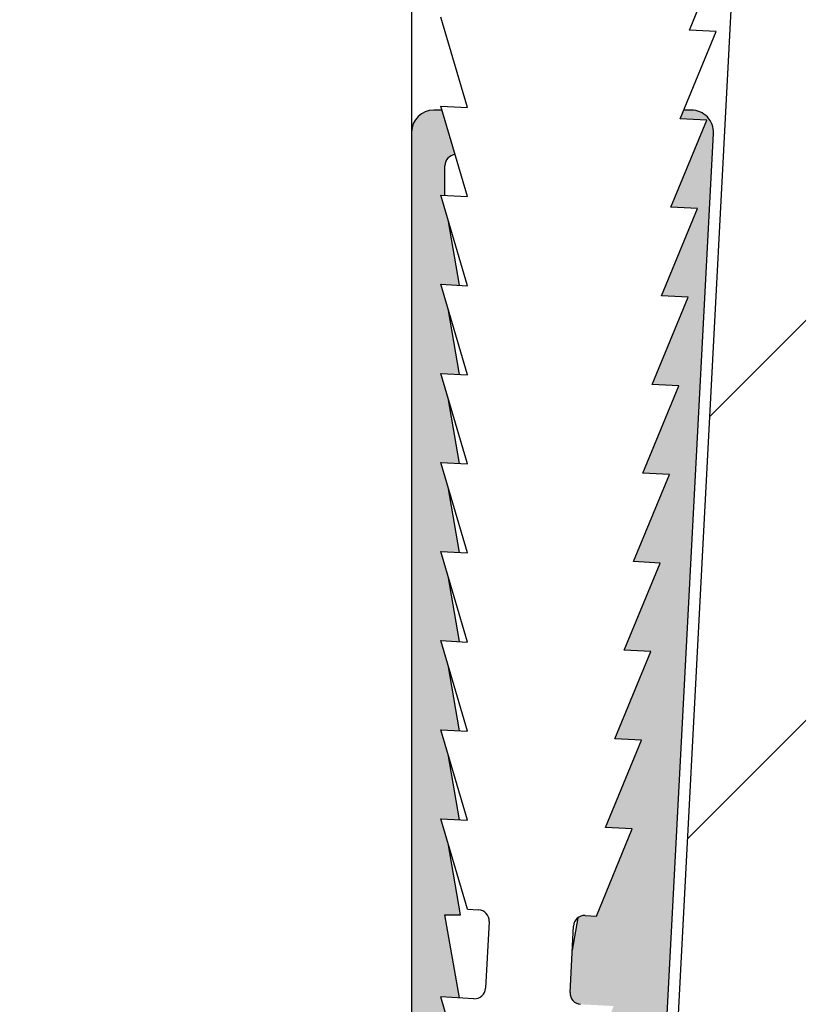
# Model space of a CAD drawing. Units: millimetres. Extents: x 0 to 420, y -1066 to 594.
# Drawn here: x 175 to 193, y 321 to 343 of the extents above; entities that cross this region are included whole.
import ezdxf

# ---------------------------------------------------------------- set-up
doc = ezdxf.new("R2010")
doc.units = ezdxf.units.MM
doc.header["$LTSCALE"] = 2
doc.layers.add('Schraffur (ISO)', color=7, linetype='Continuous', lineweight=18)
doc.layers.add('Sichtbar (ISO)', color=7, linetype='Continuous', lineweight=25)

msp = doc.modelspace()

# ---------------------------------------------------------------- hatches: boundary and pattern name
at = {"layer": 'Schraffur (ISO)'}
h = msp.add_hatch(dxfattribs=at)
h.set_pattern_fill('ANSI31', color=256, scale=25.4, angle=-90, style=0)
h.set_pattern_definition([(315, (0, 0), (2.245064030267288, 2.245064030267288), [])])
edge = h.paths.add_edge_path()
edge.add_line((170.8238109910187, 185.4949264431126), (158.7059177722053, 185.4949264431126))
edge.add_line((158.7059177722053, 185.4949264431126), (158.5059177722054, 185.2949264431126))
edge.add_line((158.5059177722054, 185.2949264431126), (158.3059177722054, 185.4949264431126))
edge.add_line((158.3059177722054, 185.4949264431126), (156.5559177722053, 185.4949264431126))
edge.add_line((156.5559177722053, 185.4949264431126), (156.2559177722054, 185.1949264431126))
edge.add_line((156.2559177722054, 185.1949264431126), (155.9559177722054, 185.4949264431126))
edge.add_line((155.9559177722054, 185.4949264431126), (144.0380245533918, 185.4949264431127))
edge.add_ellipse((144.0380245533919, 184.9949264431126), major_axis=(-0.5000000000000515, 5.097873893375766e-15), ratio=1, start_angle=270.0000000000047, end_angle=340.5287793655048)
edge.add_ellipse((142.6238109910188, 185.4949264431127), major_axis=(-0.3333333333333246, -0.9428090415820685), ratio=1, start_angle=218.9424412689819, end_angle=449.9999999999997, ccw=False)
edge.add_ellipse((142.1238109910187, 186.9091400054857), major_axis=(0.471404520791068, 0.1666666666666899), ratio=1, start_angle=270.0000000000002, end_angle=340.5287793655082)
edge.add_line((142.6238109910188, 186.9091400054857), (142.6238109910193, 269.6949264431126))
edge.add_ellipse((142.6238109910192, 271.1949264431126), major_axis=(1.500000000000004, 1.62342062259898e-13), ratio=1, start_angle=269.9999999999992, end_angle=450.0000000000006)
edge.add_line((142.623810991019, 272.6949264431126), (142.623810991019, 287.6949264431127))
edge.add_ellipse((142.623810991019, 289.1949264431127), major_axis=(1.500000000000004, -6.411837483125849e-15), ratio=1, start_angle=269.9999999999996, end_angle=450.0000000000003)
edge.add_line((142.623810991019, 290.6949264431126), (142.6238109910191, 327.6949264431126))
edge.add_ellipse((142.6238109910191, 329.1949264431127), major_axis=(1.500000000000004, -6.411837483125849e-15), ratio=1, start_angle=270.0000000000009, end_angle=450.0000000000003)
edge.add_line((142.6238109910191, 330.6949264431126), (142.6238109910192, 372.6949264431125))
edge.add_ellipse((142.6238109910192, 374.1949264431126), major_axis=(1.499999999999986, -1.529362168012708e-14), ratio=1, start_angle=269.9999999999992, end_angle=450.0000000000006)
edge.add_line((142.6238109910192, 375.6949264431126), (142.6238109910192, 393.8334267558947))
edge.add_ellipse((142.9238109910193, 393.8334267558947), major_axis=(3.941890769251175e-16, 0.3000000000000557), ratio=1, start_angle=6.000000000006423, end_angle=90.00000000000011, ccw=False)
edge.add_line((142.8924524520389, 394.1317833245052), (144.6823870152191, 394.3199130279439))
edge.add_line((144.6823870152191, 394.3199130279439), (150.7924524520388, 394.9621067831039))
edge.add_ellipse((150.8238109910191, 394.6637502144935), major_axis=(0.2983565686103874, 0.03135853898029467), ratio=1, start_angle=78.24277495380852, end_angle=90.00000000000091, ccw=False)
edge.add_ellipse((150.8238109910192, 394.6637502144935), major_axis=(0.2984867629623266, -0.03009405815559902), ratio=1, start_angle=5.757225046165104, end_angle=90.00000000000091, ccw=False)
edge.add_line((151.1238109910192, 394.6637502144935), (151.1238109910192, 394.5183262607587))
edge.add_line((151.1238109910192, 394.5183262607587), (151.1238109910192, 393.3393614778167))
edge.add_line((151.1238109910192, 393.3393614778167), (151.1238109910192, 392.4932277690774))
edge.add_ellipse((150.9238109910198, 392.4932277690774), major_axis=(-7.13170662939591e-14, -0.1999999999992808), ratio=1, start_angle=69.99999999990632, end_angle=90.00000000000011, ccw=False)
edge.add_line((151.1117495151762, 392.4248237404122), (150.8319111550355, 391.6559741648286))
edge.add_line((150.8319111550356, 391.6559741648286), (150.0731151563633, 389.5711992925042))
edge.add_ellipse((151.0128077766528, 389.2291791493562), major_axis=(-0.3420201431480064, -0.939692620289478), ratio=1, start_angle=269.9999999999977, end_angle=270.7276743116608)
edge.add_ellipse((151.0128077771492, 389.2291791491785), major_axis=(-0.3300584909085215, -0.9439604825304434), ratio=1, start_angle=269.9999999999995, end_angle=334.2723256887259)
edge.add_line((150.3057009959627, 388.522072367992), (154.0309177722058, 384.7968555917486))
edge.add_ellipse((154.7380245533919, 385.5039623729355), major_axis=(0.7071067811868295, -0.7071067811861385), ratio=1, start_angle=270.0000000000026, end_angle=314.9999999999954)
edge.add_line((154.7380245533923, 384.5039623729356), (156.3238109910191, 384.5039623729356))
edge.add_line((156.3238109910191, 384.5039623729356), (156.3238109910192, 391.3039623729355))
edge.add_line((156.3238109910192, 391.3039623729356), (155.9238111345026, 391.7039622294521))
edge.add_line((155.9238111345026, 391.7039622294521), (155.8238109910192, 391.8039623729356))
edge.add_line((155.8238109910192, 391.8039623729356), (155.1238109910192, 391.8039623729356))
edge.add_line((155.1238109910192, 391.8039623729356), (155.1238109910192, 391.7039616555623))
edge.add_line((155.1238109910192, 391.7039616555622), (155.1238109910192, 391.1039623729355))
edge.add_line((155.1238109910192, 391.1039623729356), (153.6238109910192, 391.1039623729355))
edge.add_ellipse((153.6238109910193, 391.6039623729357), major_axis=(-0.5000000000001492, 7.171125537088528e-14), ratio=1, start_angle=1.2278178473934531e-11, end_angle=90.00000000000011, ccw=False)
edge.add_line((153.1238109910192, 391.6039623729357), (153.1238109910192, 394.6039623729357))
edge.add_ellipse((153.6238109910193, 394.6039623729357), major_axis=(-3.487015499312995e-14, 0.4999999999999893), ratio=1, start_angle=0, end_angle=90.00000000000011, ccw=False)
edge.add_line((153.6238109910193, 395.1039623729356), (155.1238109910193, 395.1039623729356))
edge.add_line((155.1238109910193, 395.1039623729356), (155.1238109910193, 394.5039623729231))
edge.add_line((155.1238109910193, 394.5039623729231), (155.1238109910193, 394.4039623729356))
edge.add_line((155.1238109910193, 394.4039623729356), (155.8238109910192, 394.4039623729356))
edge.add_line((155.8238109910192, 394.4039623729356), (155.9238109910062, 394.5039623729226))
edge.add_line((155.9238109910062, 394.5039623729226), (156.3238109910192, 394.9039623729356))
edge.add_line((156.3238109910192, 394.9039623729356), (156.3238109910192, 396.6451348363157))
edge.add_ellipse((155.3238109910193, 396.6451348363158), major_axis=(1.4342251074177e-13, 0.9999999999998588), ratio=1, start_angle=270.0000000000001, end_angle=365.0000000000269)
edge.add_line((155.2366552482714, 397.6413295344074), (141.2192825277515, 396.1680442941832))
edge.add_ellipse((141.3238109910193, 395.1735223988148), major_axis=(-0.9945218953683369, -0.1045284632677755), ratio=1, start_angle=270.0000000000005, end_angle=353.9999999999935)
edge.add_line((140.3238109910192, 395.1735223988148), (140.3238109910187, 183.1949264431126))
edge.add_line((140.3238109910187, 183.1949264431126), (199.8238109910187, 183.1949264431125))
edge.add_line((199.8238109910187, 183.1949264431125), (199.8238109910187, 184.9949264431125))
edge.add_ellipse((199.3238109910187, 184.9949264431125), major_axis=(-8.224802402126133e-15, 0.5000000000000338), ratio=1, start_angle=269.9999999999991, end_angle=294.7129156492109)
edge.add_ellipse((199.3238109910187, 184.9949264431125), major_axis=(-0.2090359298222006, 0.4542069792983842), ratio=1, start_angle=269.9999999999983, end_angle=335.2870843507889)
edge.add_line((199.3238109910187, 185.4949264431125), (196.6702949895084, 185.4949264431125))
edge.add_line((196.6702949895084, 185.4949264431125), (192.8238109910187, 185.4949264431125))
edge.add_line((192.8238109910187, 185.4949264431125), (192.8238109910187, 188.3949264431125))
edge.add_ellipse((191.3238109910188, 188.3949264431126), major_axis=(7.080477291138489e-14, 1.499999999999968), ratio=1, start_angle=270.0000000000013, end_angle=360.0000000000061)
edge.add_ellipse((191.3238109910187, 189.3949264431126), major_axis=(-0.5000000000000027, -5.263372338713244e-14), ratio=1, start_angle=270.0000000000001, end_angle=359.9999999999899)
edge.add_line((190.8238109910187, 189.3949264431126), (190.8238109910187, 185.4949264431126))
edge.add_line((190.8238109910187, 185.4949264431126), (172.3238109910187, 185.4949264431126))
edge.add_line((172.3238109910187, 185.4949264431127), (172.3238109910187, 189.8359094487376))
edge.add_ellipse((172.8238109910188, 190.3949264431126), major_axis=(-0.5590169943749296, 0.5000000000000432), ratio=1, start_angle=263.62062979155985, end_angle=450.0000000000002, ccw=False)
edge.add_line((173.3828279853938, 190.8949264431126), (182.1563529849831, 190.8949264431125))
edge.add_line((182.1563529849831, 190.8949264431125), (184.3968382778145, 191.9396818931434))
edge.add_line((184.3968382778145, 191.9396818931435), (186.0982767030748, 192.7330756607215))
edge.add_ellipse((185.4643493104637, 194.0925373412765), major_axis=(1.359461680554915, 0.6339273926111293), ratio=1, start_angle=269.9999999999997, end_angle=293.2783519235286)
edge.add_ellipse((185.4643493104635, 194.0925373412765), major_axis=(0.9982686144405223, 1.119580177309078), ratio=1, start_angle=270.0000000000007, end_angle=306.721648076468)
edge.add_ellipse((186.4605440085555, 194.0053815985289), major_axis=(0.04357787137383062, 0.4980973490458497), ratio=1, start_angle=269.9999999999955, end_angle=390.0000000000035)
edge.add_line((186.2492348776852, 194.4585354920472), (181.8238109910187, 192.3949264431126))
edge.add_line((181.8238109910187, 192.3949264431126), (172.8238109910188, 192.3949264431126))
edge.add_ellipse((172.8238109910188, 190.3949264431126), major_axis=(-2.000000000000006, -8.618991479051224e-14), ratio=1, start_angle=270.0000000000001, end_angle=359.9999999999965)
edge.add_line((170.8238109910188, 190.3949264431126), (170.8238109910187, 185.4949264431125))
h = msp.add_hatch(dxfattribs=at)
h.set_pattern_fill('ANSI31', color=256, scale=50.8, style=0)
h.set_pattern_definition([(45, (0, 0), (-4.490128060534577, 4.490128060534577), [])])
edge = h.paths.add_edge_path()
edge.add_ellipse((196.3238109910127, 228.7039623729342), major_axis=(-1.356829570687033e-15, -0.999999999999992), ratio=1, start_angle=0, end_angle=90.0000000000001)
edge.add_line((197.3238109910126, 228.7039623729342), (197.3238109910127, 243.2471896441134))
edge.add_line((197.3238109910127, 243.2471896441134), (200.3238109910127, 243.2471896441134))
edge.add_line((200.3238109910126, 243.2471896441134), (200.3238109910126, 185.7039623729347))
edge.add_ellipse((199.8238109910125, 185.7039623729347), major_axis=(0.5000000000000071, 3.762477313157097e-15), ratio=1, start_angle=269.9999999999996, end_angle=359.9999999999996, ccw=False)
edge.add_line((199.8238109910125, 185.2039623729347), (199.7780179703171, 185.2039623729347))
edge.add_line((199.7780179703171, 185.2039623729347), (197.4300892718475, 185.2039623729347))
edge.add_ellipse((197.4300892718477, 185.7039623729352), major_axis=(0.4567727288217502, -0.2033683215380007), ratio=1, start_angle=270.00000000000057, end_angle=293.9999999999773, ccw=False)
edge.add_line((197.2267209503096, 185.2471896441134), (196.6702949895083, 185.4949264431125))
edge.add_line((196.6702949895084, 185.4949264431125), (194.6204426694747, 186.4075794966378))
edge.add_ellipse((194.8238109910126, 186.8643522254591), major_axis=(-6.784147853435377e-16, -0.5000000000000115), ratio=1, start_angle=270.0000000000042, end_angle=335.99999999999875, ccw=False)
edge.add_line((194.3238109910126, 186.864352225459), (194.3238109910126, 190.2039623729347))
edge.add_ellipse((193.3238109910126, 190.2039623729347), major_axis=(0.9999999999999964, 7.524954626314218e-15), ratio=1, start_angle=0, end_angle=90.00000000000061)
edge.add_line((193.3238109910126, 191.2039623729347), (190.8238109910126, 191.2039623729347))
edge.add_ellipse((190.8238109910126, 190.7039623729347), major_axis=(1.844198317934604e-14, 0.500000000000016), ratio=1, start_angle=4.172887742080134e-12, end_angle=89.99999999999805)
edge.add_line((190.3238109910126, 190.7039623729347), (190.3238109910126, 189.0904956520018))
edge.add_ellipse((189.8238109910126, 189.0904956520018), major_axis=(0.4567727288213238, -0.2033683215378941), ratio=1, start_angle=270.0000000000005, end_angle=383.9999999999983, ccw=False)
edge.add_line((189.6204426694747, 188.6337229231805), (184.6204426694747, 190.8598663497232))
edge.add_ellipse((184.8238109910126, 191.3166390785445), major_axis=(1.708515360865896e-14, -0.500000000000016), ratio=1, start_angle=269.99999999999807, end_angle=335.9999999999967, ccw=False)
edge.add_line((184.3238109910126, 191.3166390785445), (184.3238109910126, 191.679500605991))
edge.add_ellipse((184.8238109910127, 191.679500605991), major_axis=(-0.2601812871524883, -0.4269727131981879), ratio=1, start_angle=269.99999999999767, end_angle=301.3565754071773, ccw=False)
edge.add_ellipse((184.8238109910126, 191.679500605991), major_axis=(-0.4493970231496295, -0.219185573394573), ratio=1, start_angle=269.9999999999994, end_angle=302.64342459280874, ccw=False)
edge.add_line((184.6046254176181, 192.1288976291406), (186.5839294877727, 193.094268726836))
edge.add_line((186.5839294877726, 193.094268726836), (188.0429965644071, 193.8059032890142))
edge.add_ellipse((187.8238109910126, 194.2553003121637), major_axis=(1.708515360865903e-14, -0.4999999999999605), ratio=1, start_angle=25.99999999999584, end_angle=89.99999999999805)
edge.add_line((188.3238109910126, 194.2553003121637), (188.3238109910127, 240.2471896441134))
edge.add_line((188.3238109910127, 240.2471896441135), (188.3238109910126, 243.2471896441135))
edge.add_line((188.3238109910126, 243.2471896441135), (191.3238109910127, 243.2471896441134))
edge.add_line((191.3238109910127, 243.2471896441134), (191.3238109910126, 228.7039623729342))
edge.add_ellipse((192.3238109910126, 228.7039623729342), major_axis=(-0.9999999999999964, 1.356829570687034e-15), ratio=1, start_angle=1.017777498068325e-13, end_angle=90.0000000000011)
edge.add_line((192.3238109910126, 227.7039623729343), (196.3238109910126, 227.7039623729343))
edge = h.paths.add_edge_path(flags=0)
edge.add_ellipse((191.4052390020171, 205.939275434551), major_axis=(0.6838282654041816, 0.7296429972488729), ratio=1, start_angle=270.0000000000001, end_angle=321.1435263998078)
edge.add_line((192.3955070707587, 206.078448535511), (191.333542922271, 213.6347160839176))
edge.add_ellipse((192.3238109910128, 213.7738891848778), major_axis=(-0.9902680687417402, -0.1391731009600758), ratio=0.9999999999999998, start_angle=352.00000000000074, end_angle=360.0000000000017, ccw=False)
edge.add_line((191.3238109910126, 213.7738891848778), (191.3238109910126, 223.7039623729343))
edge.add_ellipse((192.3238109910126, 223.7039623729342), major_axis=(1.356829570687045e-15, 1.000000000000001), ratio=1, start_angle=1.1368683772161603e-13, end_angle=89.99999999999812, ccw=False)
edge.add_line((192.3238109910126, 224.7039623729342), (196.3238109910126, 224.7039623729342))
edge.add_ellipse((196.3238109910127, 223.7039623729342), major_axis=(0.9999999999999964, 3.084062527813591e-15), ratio=1, start_angle=0, end_angle=89.99999999999977, ccw=False)
edge.add_line((197.3238109910126, 223.7039623729342), (197.3238109910126, 213.7738891848777))
edge.add_ellipse((196.3238109910125, 213.7738891848778), major_axis=(-4.576575055569356e-14, -1.000000000000179), ratio=1, start_angle=82.0000000000029, end_angle=89.99999999999858, ccw=False)
edge.add_line((197.3140790597542, 213.6347160839177), (196.2521149112665, 206.078448535511))
edge.add_ellipse((197.2423829800081, 205.9392754345509), major_axis=(-0.1391731009600874, -0.9902680687415222), ratio=1, start_angle=270.0000000000001, end_angle=321.1435263998126)
edge.add_ellipse((194.3238109910126, 203.2039623729342), major_axis=(2.051484796212521, -2.188928991746616), ratio=1, start_angle=183.7129472003828, end_angle=449.99999999999955, ccw=False)
edge = h.paths.add_edge_path()
edge.add_ellipse((184.5279527241532, 294.2039623729347), major_axis=(-0.2093438249717826, -3.994518139018295), ratio=1, start_angle=2.999999999999864, end_angle=90.00000000000011)
edge.add_line((188.5224708631715, 293.9946185479629), (191.4004289677494, 348.9093305229668))
edge.add_line((191.4004289677493, 348.9093305229668), (191.4110003117659, 348.934962202889))
edge.add_line((191.4110003117659, 348.934962202889), (191.4017975432703, 348.935444499549))
edge.add_line((191.4017975432703, 348.935444499549), (191.4894126418445, 350.6072401713515))
edge.add_line((191.4894126418445, 350.6072401713515), (191.6200572383012, 350.9240059936255))
edge.add_line((191.6200572383012, 350.9240059936255), (191.506326006538, 350.9299663949172))
edge.add_line((191.5063260065379, 350.9299663949173), (191.5783963159395, 352.3051498197361))
edge.add_line((191.5783963159395, 352.3051498197361), (191.8291141648365, 352.913049784362))
edge.add_line((191.8291141648365, 352.913049784362), (191.6108544698056, 352.9244882902855))
edge.add_line((191.6108544698056, 352.9244882902855), (193.4023990846639, 387.109195968559))
edge.add_ellipse((193.5022620381393, 387.1039623729347), major_axis=(-0.0999999999999801, 9.017467154069931e-15), ratio=1, start_angle=270.0000000000052, end_angle=357.00000000001745, ccw=False)
edge.add_line((193.5022620381393, 387.2039623729347), (195.1169966986, 387.2039623729348))
edge.add_line((195.1169966986, 387.2039623729347), (195.1169966986, 391.2039623729347))
edge.add_line((195.1169966986, 391.2039623729347), (193.7169966986, 391.2039623729347))
edge.add_ellipse((193.7169966986, 391.3039623729347), major_axis=(-1.356829570687075e-16, -0.1000000000000023), ratio=1, start_angle=270.0000000000001, end_angle=359.999999999995, ccw=False)
edge.add_line((193.6169966986, 391.3039623729347), (193.6169966986, 393.1039623729347))
edge.add_ellipse((193.7169966986, 393.1039623729347), major_axis=(-0.0999999999999801, 1.789925135107118e-14), ratio=1, start_angle=270.0000000000103, end_angle=360.00000000002046, ccw=False)
edge.add_line((193.7169966986, 393.2039623729347), (195.9662851333119, 393.2039623729348))
edge.add_line((195.966285133312, 393.2039623729347), (196.5169966986, 393.2039623729347))
edge.add_ellipse((196.5169966986, 393.3039623729347), major_axis=(-1.356829570687135e-16, -0.1000000000000068), ratio=1, start_angle=5.19066524014846e-12, end_angle=90.00000000000007)
edge.add_line((196.6169966986, 393.3039623729347), (196.6169966986, 394.9046249905093))
edge.add_line((196.6169966986, 394.9046249905093), (196.6169966986, 395.0877044444624))
edge.add_line((196.6169966986, 395.0877044444624), (196.6169966986, 395.1039623729347))
edge.add_ellipse((196.7169966986, 395.1039623729347), major_axis=(-0.0999999999999801, 1.789925135107118e-14), ratio=1, start_angle=270.0000000000001, end_angle=360.00000000002046, ccw=False)
edge.add_line((196.7169966986, 395.2039623729347), (197.6169966986, 395.2039623729347))
edge.add_line((197.6169966986, 395.2039623729347), (199.4109667337605, 395.047010332153))
edge.add_ellipse((199.3238109910129, 394.0508156340612), major_axis=(1.912039796468955e-14, 1.000000000000001), ratio=1, start_angle=269.9999999999991, end_angle=355.00000000000176, ccw=False)
edge.add_line((200.3238109910129, 394.0508156340611), (200.3238109910128, 380.2039623729347))
edge.add_line((200.3238109910128, 380.2039623729347), (200.3238109910127, 257.2471896441134))
edge.add_line((200.3238109910126, 257.2471896441134), (188.3238109910127, 257.2471896441135))
edge.add_line((188.3238109910127, 257.2471896441135), (188.3238109910126, 260.2471896441135))
edge.add_line((188.3238109910127, 260.2471896441134), (188.3238109910127, 264.2039623729347))
edge.add_line((188.3238109910127, 264.2039623729347), (185.3238109910127, 264.2039623729348))
edge.add_ellipse((173.3238109910126, 255.2039623729348), major_axis=(15, -2.03524435603056e-14), ratio=1, start_angle=36.86989764584413, end_angle=90.00000000000001)
edge.add_line((173.3238109910127, 270.2039623729348), (164.006748856071, 270.2039623729348))
edge.add_ellipse((164.006748856071, 269.2039623729347), major_axis=(0.3420201433256732, 0.9396926207859119), ratio=1, start_angle=20.00000000000018, end_angle=90.00000000000031)
edge.add_line((163.0670562352851, 269.5459825162604), (161.5632960735888, 265.4144354277246))
edge.add_ellipse((160.623603452803, 265.7564555710503), major_axis=(1.000000000000005, 3.08406252781358e-15), ratio=1, start_angle=269.9999999999998, end_angle=339.99999999999943, ccw=False)
edge.add_line((160.623603452803, 264.7564555710503), (153.3238109910127, 264.7564555710503))
edge.add_ellipse((153.3238109910127, 265.7564555710503), major_axis=(3.084062527813573e-15, -1.000000000000008), ratio=1, start_angle=270.0000000000018, end_angle=359.99999999999983, ccw=False)
edge.add_line((152.3238109910127, 265.7564555710503), (152.3238109910127, 268.0564555710503))
edge.add_line((152.3238109910127, 268.0564555710503), (154.8238109910127, 268.0564555710503))
edge.add_line((154.8238109910127, 268.0564555710503), (154.8238109910127, 267.5064555710503))
edge.add_line((154.8238109910127, 267.5064555710503), (158.3238109910127, 267.5064555710503))
edge.add_line((158.3238109910127, 267.5064555710503), (158.3238109910126, 270.2564555710503))
edge.add_line((158.3238109910126, 270.2564555710503), (144.3238109910127, 270.2564555710503))
edge.add_line((144.3238109910127, 270.2564555710503), (144.3238109910128, 393.5527264252996))
edge.add_ellipse((145.3238109910129, 393.5527264252995), major_axis=(-0.7671866026443481, -0.6414239757938167), ratio=1, start_angle=269.9999999999974, end_angle=320.10191607647135, ccw=False)
edge.add_ellipse((145.3238109910129, 393.5527264252995), major_axis=(-0.9961946980918596, -0.08715574274771634), ratio=1, start_angle=270.0000000000013, end_angle=304.8980839235193, ccw=False)
edge.add_line((145.2366552482652, 394.5489211233913), (150.580233119639, 395.0164236098045))
edge.add_ellipse((150.6238109910129, 394.5183262607588), major_axis=(-0.4439107166969867, 0.2300940581618922), ratio=1, start_angle=270.00000000000193, end_angle=302.39924697044546, ccw=False)
edge.add_ellipse((150.6238109910128, 394.5183262607586), major_axis=(-3.484872200266142e-14, 0.5000000000000515), ratio=1, start_angle=269.999999999996, end_angle=332.6007530295578, ccw=False)
edge.add_line((151.1238109910129, 394.5183262607586), (151.1238109910129, 393.3393614778167))
edge.add_ellipse((146.1238109910125, 393.3393614778168), major_axis=(4.708100164023125, -1.683387312988074), ratio=1, start_angle=0, end_angle=19.674575904747996, ccw=False)
edge.add_ellipse((146.1238109903815, 393.3393614780445), major_axis=(4.69846310456089, -1.710100716856135), ratio=0.9999999999999994, start_angle=0, end_angle=0.32542409520607407, ccw=False)
edge.add_line((150.8222740949424, 391.6292607611883), (150.0688472946187, 389.559237640087))
edge.add_line((150.0688472946187, 389.5592376400871), (149.964232647372, 389.2718112590325))
edge.add_ellipse((150.4340789577649, 389.1008011873697), major_axis=(-0.3535533905932728, 0.3535533905932649), ratio=1, start_angle=25.0000000000019, end_angle=89.99999999999937)
edge.add_line((150.0805255671717, 388.7472477967764), (150.3057009959594, 388.5220723679888))
edge.add_line((150.3057009959594, 388.5220723679888), (154.0309177722027, 384.7968555917455))
edge.add_line((154.0309177722027, 384.7968555917455), (154.1773643816061, 384.650408982342))
edge.add_ellipse((154.5309177721994, 385.0039623729352), major_axis=(-0.4999999999999716, -5.982923362407458e-15), ratio=1, start_angle=44.99999999999572, end_angle=89.99999999999932)
edge.add_line((154.5309177721994, 384.5039623729352), (154.7380245533923, 384.5039623729353))
edge.add_line((154.7380245533923, 384.5039623729352), (156.3238109910128, 384.5039623729352))
edge.add_line((156.3238109910128, 384.5039623729352), (156.3238109910128, 379.3386915966669))
edge.add_line((156.3238109910128, 379.3386915966669), (156.3238109910127, 325.2039623729348))
edge.add_line((156.3238109910127, 325.2039623729348), (156.3238109910127, 294.2039623729348))
edge.add_ellipse((160.3238109910127, 294.2039623729347), major_axis=(-3.999999999999995, 9.864261842475238e-16), ratio=1, start_angle=1.412951428964433e-14, end_angle=90.00000000000001)
edge.add_line((160.3238109910127, 290.2039623729348), (184.3238109910128, 290.2039623729347))
edge.add_line((184.3238109910128, 290.2039623729347), (184.5279527241532, 290.2039623729347))
edge = h.paths.add_edge_path(flags=0)
edge.add_ellipse((148.3999391548338, 356.2039623729348), major_axis=(-1.000000000000014, 1.467950586618894e-14), ratio=1, start_angle=355.8000000000021, end_angle=450.0000000000008)
edge.add_line((148.3999391548338, 355.2039623729348), (152.3238109910128, 355.2039623729348))
edge.add_ellipse((152.3238109910128, 356.2039623729348), major_axis=(-1.356829570687045e-15, -1.000000000000001), ratio=1, start_angle=1.017777498068325e-13, end_angle=90.0000000000011)
edge.add_line((153.3238109910128, 356.2039623729348), (153.3238109910128, 377.2039623729348))
edge.add_ellipse((152.3238109910128, 377.2039623729348), major_axis=(0.9114378277661389, -0.4114378277661558), ratio=1, start_angle=24.29518894536419, end_angle=89.99999999999919)
edge.add_ellipse((153.1466866465451, 379.0268380284671), major_axis=(-0.2942810861169156, -0.955718913883081), ratio=1, start_angle=270.0000000000004, end_angle=352.81924421854205, ccw=False)
edge.add_ellipse((149.3238109910128, 380.2039623729348), major_axis=(-2.798616364217635, 1.080623174808512), ratio=1, start_angle=183.9985205044069, end_angle=449.9999999999998)
edge.add_ellipse((147.8829800912681, 376.4724738873113), major_axis=(0.07323819712763106, 0.9973144772244514), ratio=1, start_angle=270.00000000000114, end_angle=343.0870463316871, ccw=False)
edge.add_line((148.8802945684926, 376.3992356901837), (147.4026246776093, 356.2772005700625))
edge = h.paths.add_edge_path(flags=0)
edge.add_ellipse((152.3238109910128, 330.2039623729348), major_axis=(-5.797721669187683e-15, -1.00000000000001), ratio=1, start_angle=1.373999622392239e-12, end_angle=90.0000000000002)
edge.add_line((153.3238109910128, 330.2039623729348), (153.3238109910128, 351.2039623729348))
edge.add_ellipse((152.3238109910128, 351.2039623729348), major_axis=(0.9999999999999964, -1.356829570687034e-15), ratio=1, start_angle=1.017777498068325e-13, end_angle=90.00000000000007)
edge.add_line((152.3238109910128, 352.2039623729348), (148.3238109910128, 352.2039623729348))
edge.add_ellipse((148.3238109910128, 351.2039623729348), major_axis=(1.356829570687051e-15, 1.000000000000005), ratio=1, start_angle=1.119555247875158e-12, end_angle=90.0000000000011)
edge.add_line((147.3238109910128, 351.2039623729348), (147.3238109910127, 330.2039623729348))
edge.add_ellipse((148.3238109910127, 330.2039623729348), major_axis=(-0.999999999999992, -3.084062527813598e-15), ratio=1, start_angle=0, end_angle=89.9999999999998)
edge.add_line((148.3238109910127, 329.2039623729347), (152.3238109910128, 329.2039623729347))
edge = h.paths.add_edge_path(flags=0)
edge.add_ellipse((196.3238311451574, 319.2039623729347), major_axis=(0.9999999999999831, 7.524954626314237e-15), ratio=1, start_angle=0, end_angle=90.00000000000061)
edge.add_line((196.3238311451574, 320.2039623729347), (193.8491259742126, 320.2039623729348))
edge.add_ellipse((193.8491259742126, 319.2039623729347), major_axis=(0.05233595624294064, 0.9986295347545713), ratio=1, start_angle=3.000000000000334, end_angle=90.00000000000031)
edge.add_line((192.8504964394581, 319.2562983291776), (191.9071564123633, 301.2562983291776))
edge.add_ellipse((192.9057859471179, 301.2039623729347), major_axis=(-1.000000000000003, 5.79772166918767e-15), ratio=1, start_angle=357.0000000000009, end_angle=450.0000000000003)
edge.add_line((192.9057859471179, 300.2039623729347), (196.3238311451574, 300.2039623729348))
edge.add_ellipse((196.3238311451574, 301.2039623729347), major_axis=(9.745400675564534e-15, -0.999999999999992), ratio=1, start_angle=0, end_angle=89.99999999999945)
edge.add_line((197.3238311451573, 301.2039623729347), (197.3238311451574, 319.2039623729347))
edge = h.paths.add_edge_path(flags=0)
edge.add_ellipse((195.0545048977227, 342.2039623729347), major_axis=(0.05233595624292732, 0.9986295347545535), ratio=1, start_angle=2.999999999998352, end_angle=90.00000000000054)
edge.add_line((194.0558753629681, 342.2562983291777), (193.1125353358733, 324.2562983291776))
edge.add_ellipse((194.1111648706279, 324.2039623729347), major_axis=(-1.000000000000001, 5.797721669187666e-15), ratio=1, start_angle=357.0000000000009, end_angle=450.0000000000003)
edge.add_line((194.1111648706279, 323.2039623729347), (196.3238311451574, 323.2039623729347))
edge.add_ellipse((196.3238311451574, 324.2039623729347), major_axis=(7.524954626314234e-15, -0.9999999999999831), ratio=1, start_angle=0, end_angle=90.00000000000163)
edge.add_line((197.3238311451574, 324.2039623729347), (197.3238311451574, 342.2039623729347))
edge.add_ellipse((196.3238311451574, 342.2039623729347), major_axis=(1.000000000000005, -1.02386137676883e-14), ratio=1, start_angle=6.106664988409952e-13, end_angle=90.00000000000058)
edge.add_line((196.3238311451574, 343.2039623729347), (195.0545048977226, 343.2039623729347))
edge = h.paths.add_edge_path(flags=0)
edge.add_ellipse((196.317532378444, 366.3039623729347), major_axis=(0.05233595624295397, 0.9986295347545893), ratio=1, start_angle=3.000000000001298, end_angle=90.00000000000007)
edge.add_line((195.3189028436894, 366.3562983291777), (194.3179142593833, 347.2562983291777))
edge.add_ellipse((195.3165437941379, 347.2039623729347), major_axis=(-1.000000000000005, 1.356829570687047e-15), ratio=1, start_angle=356.9999999999995, end_angle=450.0000000000001)
edge.add_line((195.3165437941379, 346.2039623729347), (196.3238311451574, 346.2039623729347))
edge.add_ellipse((196.3238311451574, 347.2039623729347), major_axis=(-1.356829570687057e-15, -1.00000000000001), ratio=1, start_angle=8.651108733580766e-13, end_angle=90.00000000000117)
edge.add_line((197.3238311451574, 347.2039623729347), (197.3238311451575, 366.3039623729347))
edge.add_ellipse((196.3238311451575, 366.3039623729347), major_axis=(0.9999999999999964, 3.084062527813591e-15), ratio=1, start_angle=0, end_angle=89.9999999999998)
edge.add_line((196.3238311451575, 367.3039623729347), (196.317532378444, 367.3039623729347))
edge = h.paths.add_edge_path(flags=0)
edge.add_ellipse((152.3238109910127, 304.2039623729347), major_axis=(-5.797721669187676e-15, -1.000000000000005), ratio=1, start_angle=1.373999622392239e-12, end_angle=90.00000000000033)
edge.add_line((153.3238109910127, 304.2039623729347), (153.3238109910127, 325.2039623729347))
edge.add_ellipse((152.3238109910127, 325.2039623729348), major_axis=(1.000000000000005, -8.018167718437986e-15), ratio=1, start_angle=4.594071696945348e-13, end_angle=90.00000000000045)
edge.add_line((152.3238109910127, 326.2039623729348), (148.3238109910127, 326.2039623729347))
edge.add_ellipse((148.3238109910127, 325.2039623729348), major_axis=(-7.524954626314234e-15, 0.9999999999999831), ratio=1, start_angle=0, end_angle=89.99999999999959)
edge.add_line((147.3238109910127, 325.2039623729348), (147.3238109910126, 304.2039623729348))
edge.add_ellipse((148.3238109910127, 304.2039623729348), major_axis=(-1.000000000000008, 5.797721669187676e-15), ratio=1, start_angle=3.562221243239139e-13, end_angle=90.00000000000033)
edge.add_line((148.3238109910127, 303.2039623729347), (152.3238109910127, 303.2039623729347))
edge = h.paths.add_edge_path(flags=0)
edge.add_ellipse((163.3238109910127, 275.7039623729347), major_axis=(-0.9999999999999964, -8.636164785632786e-16), ratio=1, start_angle=0, end_angle=89.99999999999994)
edge.add_line((163.3238109910127, 274.7039623729347), (181.3238109910127, 274.7039623729347))
edge.add_ellipse((181.3238109910127, 275.7039623729347), major_axis=(-1.356829570687041e-15, -0.9999999999999976), ratio=1, start_angle=1.017777498068325e-13, end_angle=90.00000000000007)
edge.add_line((182.3238109910127, 275.7039623729347), (182.3238109910127, 280.7039623729347))
edge.add_ellipse((181.3238109910127, 280.7039623729347), major_axis=(1.000000000000001, -2.467052595312197e-15), ratio=1, start_angle=1.526666247102488e-13, end_angle=90.00000000000014)
edge.add_line((181.3238109910127, 281.7039623729347), (163.3238109910127, 281.7039623729348))
edge.add_ellipse((163.3238109910127, 280.7039623729347), major_axis=(4.687498644562517e-15, 1.000000000000004), ratio=1, start_angle=2.685738888067252e-13, end_angle=89.99999999999977)
edge.add_line((162.3238109910127, 280.7039623729347), (162.3238109910127, 275.7039623729347))
edge = h.paths.add_edge_path(flags=0)
edge.add_ellipse((153.1973950228746, 279.4864998500998), major_axis=(0.6956343692912685, -0.7183960079654839), ratio=1, start_angle=269.9999999999994, end_angle=353.922210179387)
edge.add_line((153.8130564982003, 278.6984890964931), (156.0924880403614, 280.4793761969896))
edge.add_ellipse((157.3238109910127, 278.9033546897762), major_axis=(1.576021507213443, 1.231322950651315), ratio=1, start_angle=322.000000000001, end_angle=449.99999999999994, ccw=False)
edge.add_line((159.3238109910127, 278.9033546897763), (159.3238109910126, 276.0874695581232))
edge.add_ellipse((157.3238109910127, 276.0874695581232), major_axis=(-9.374997289125035e-15, -2.000000000000004), ratio=1, start_angle=350.0000000000002, end_angle=449.99999999999926, ccw=False)
edge.add_line((156.9765146356788, 274.1178540520988), (153.2397437448972, 274.7767475808696))
edge.add_ellipse((153.0660955672303, 273.7919398278574), major_axis=(-0.9848077530122086, 0.1736481776669309), ratio=1, start_angle=269.9999999999994, end_angle=323.2805409600778)
edge.add_ellipse((150.3238109910127, 276.7039623729347), major_axis=(-2.184016908808056, -2.056713432163195), ratio=1, start_angle=180.7972488605376, end_angle=450, ccw=False)
edge = h.paths.add_edge_path(flags=0)
edge.add_ellipse((191.581526414795, 273.7919398278573), major_axis=(-0.7280056362693457, 0.6855711440543987), ratio=1, start_angle=269.9999999999999, end_angle=323.2805409600767)
edge.add_line((191.4078782371281, 274.7767475808695), (187.6711073463465, 274.1178540520988))
edge.add_ellipse((187.3238109910127, 276.0874695581231), major_axis=(-1.969615506024421, -0.3472963553338543), ratio=1, start_angle=350.00000000000125, end_angle=450.00000000000034, ccw=False)
edge.add_line((185.3238109910126, 276.0874695581231), (185.3238109910127, 278.9033546897761))
edge.add_ellipse((187.3238109910127, 278.9033546897761), major_axis=(2.71365914137409e-15, 2.000000000000002), ratio=1, start_angle=322.0000000000005, end_angle=450.0000000000001, ccw=False)
edge.add_line((188.555133941664, 280.4793761969896), (190.8345654838251, 278.6984890964931))
edge.add_ellipse((191.4502269591507, 279.4864998500998), major_axis=(0.7880107536067241, -0.6156614753256628), ratio=1, start_angle=269.9999999999999, end_angle=353.9222101793868)
edge.add_ellipse((194.3238109910126, 276.7039623729347), major_axis=(2.086903107873804, 2.155188023896446), ratio=1, start_angle=180.7972488605371, end_angle=449.99999999999955, ccw=False)
h = msp.add_hatch(color=256, dxfattribs=at)
edge = h.paths.add_edge_path()
edge.add_line((185.0230526115651, 321.2697403560327), (184.6019139384437, 321.2918112986612))
edge.add_line((184.6019139384437, 321.2918112986612), (184.7628379844275, 320.7454908401167))
edge.add_line((184.7628379844275, 320.7454908401167), (185.0230526115651, 319.2697403560326))
edge.add_line((185.0230526115651, 319.2697403560327), (184.6019139384437, 319.2918112986612))
edge.add_line((184.6019139384437, 319.2918112986612), (184.7628379844274, 318.7454908401167))
edge.add_line((184.7628379844275, 318.7454908401167), (185.0230526115651, 317.2697403560327))
edge.add_line((185.0230526115651, 317.2697403560327), (184.6019139384437, 317.2918112986612))
edge.add_line((184.6019139384437, 317.2918112986612), (184.7628379844274, 316.7454908401169))
edge.add_line((184.7628379844274, 316.7454908401169), (185.0230526115651, 315.2697403560327))
edge.add_line((185.0230526115651, 315.2697403560327), (184.6019139384437, 315.2918112986612))
edge.add_line((184.6019139384437, 315.2918112986612), (184.7628379844274, 314.7454908401172))
edge.add_line((184.7628379844274, 314.7454908401172), (185.0464649524293, 313.1369623729348))
edge.add_line((185.0464649524292, 313.1369623729348), (184.6938109910123, 313.1369623729348))
edge.add_line((184.6938109910123, 313.1369623729348), (185.0464649524292, 311.1369623729348))
edge.add_line((185.0464649524292, 311.1369623729348), (184.6938109910123, 311.1369623729348))
edge.add_line((184.6938109910123, 311.1369623729348), (185.0464649524292, 309.1369623729348))
edge.add_line((185.0464649524292, 309.1369623729348), (184.6938109910123, 309.1369623729348))
edge.add_line((184.6938109910123, 309.1369623729348), (185.0464649524292, 307.1369623729348))
edge.add_line((185.0464649524292, 307.1369623729348), (184.6938109910122, 307.1369623729347))
edge.add_line((184.6938109910122, 307.1369623729348), (185.0464649524292, 305.1369623729348))
edge.add_line((185.0464649524292, 305.1369623729347), (184.6938109910122, 305.1369623729348))
edge.add_line((184.6938109910122, 305.1369623729348), (185.0464649524291, 303.1369623729348))
edge.add_line((185.0464649524292, 303.1369623729348), (184.6938109910122, 303.1369623729348))
edge.add_line((184.6938109910122, 303.1369623729348), (185.0464649524291, 301.1369623729348))
edge.add_line((185.0464649524291, 301.1369623729348), (184.6938109910122, 301.1369623729348))
edge.add_line((184.6938109910122, 301.1369623729348), (185.3262648529285, 297.5501382841013))
edge.add_ellipse((185.8186687294346, 297.6369623729347), major_axis=(-0.4999999999999993, 2.643176914043024e-16), ratio=1, start_angle=9.999999999998614, end_angle=90.00000000000004)
edge.add_line((185.8186687294346, 297.1369623729348), (186.5689532525896, 297.1369623729347))
edge.add_ellipse((186.5689532525897, 297.6369623729347), major_axis=(-0.08682408883346546, -0.4924038765061035), ratio=1, start_angle=9.999999999999021, end_angle=90.00000000000246)
edge.add_line((187.0613571290958, 297.5501382841013), (187.6938109910122, 301.1369623729348))
edge.add_line((187.6938109910122, 301.1369623729348), (187.3411570295953, 301.1369623729348))
edge.add_line((187.3411570295953, 301.1369623729348), (187.6938109910122, 303.1369623729348))
edge.add_line((187.6938109910122, 303.1369623729348), (187.3411570295953, 303.1369623729348))
edge.add_line((187.3411570295953, 303.1369623729348), (187.6938109910122, 305.1369623729348))
edge.add_line((187.6938109910122, 305.1369623729347), (187.3411570295953, 305.1369623729348))
edge.add_line((187.3411570295953, 305.1369623729348), (187.6938109910122, 307.1369623729348))
edge.add_line((187.6938109910122, 307.1369623729348), (187.3411570295954, 307.1369623729348))
edge.add_line((187.3411570295954, 307.1369623729348), (187.6938109910123, 309.1369623729348))
edge.add_line((187.6938109910122, 309.1369623729348), (187.3411570295954, 309.1369623729348))
edge.add_line((187.3411570295954, 309.1369623729348), (187.6938109910123, 311.1369623729348))
edge.add_line((187.6938109910123, 311.1369623729348), (187.3411570295954, 311.1369623729348))
edge.add_line((187.3411570295954, 311.1369623729348), (187.6938109910123, 313.1369623729348))
edge.add_line((187.6938109910123, 313.1369623729348), (187.3411570295954, 313.1369623729348))
edge.add_line((187.3411570295954, 313.1369623729348), (187.5670654077908, 314.4181524510934))
edge.add_line((187.5670654077908, 314.4181524510934), (187.8570325606656, 315.1212177603677))
edge.add_line((187.8570325606656, 315.1212177603676), (187.6925547152401, 315.1298376789874))
edge.add_line((187.6925547152401, 315.1298376789874), (187.6938109910124, 315.1369623729347))
edge.add_line((187.6938109910123, 315.1369623729347), (187.5566074561776, 315.1369623729347))
edge.add_line((187.5566074561777, 315.1369623729347), (187.3431297568385, 315.1481502650835))
edge.add_line((187.3431297568385, 315.1481502650835), (187.4075642369154, 315.5135763605003))
edge.add_line((187.4075642369154, 315.5135763605003), (188.0660894872009, 317.1102615511042))
edge.add_line((188.0660894872009, 317.1102615511043), (187.6925547152401, 317.1298376789876))
edge.add_line((187.6925547152401, 317.1298376789875), (187.6938109910123, 317.1369623729347))
edge.add_line((187.6938109910123, 317.1369623729348), (187.5566074561778, 317.1369623729348))
edge.add_line((187.5566074561779, 317.1369623729348), (187.4677329185905, 317.1416200900845))
edge.add_line((187.4677329185904, 317.1416200900845), (188.2751464137362, 319.0993053418408))
edge.add_line((188.2751464137363, 319.0993053418408), (187.6925547152402, 319.1298376789875))
edge.add_line((187.6925547152401, 319.1298376789875), (187.6938109910124, 319.1369623729348))
edge.add_line((187.6938109910124, 319.1369623729348), (187.6793875494948, 319.1369623729348))
edge.add_line((187.6793875494948, 319.1369623729347), (188.4842033402716, 321.0883491325773))
edge.add_line((188.4842033402715, 321.0883491325773), (187.7407178512401, 321.1273135559866))
edge.add_ellipse((187.7538018403008, 321.3769709396755), major_axis=(-0.06044476184876782, -0.2425828327915785), ratio=1, start_angle=0, end_angle=10.991564995229908, ccw=False)
edge.add_line((187.693357078452, 321.1343881068838), (187.6938109910124, 321.1369623729347))
edge.add_line((187.6938109910124, 321.1369623729348), (187.6838312186717, 321.1369623729348))
edge.add_ellipse((187.7538018403008, 321.3769709396752), major_axis=(-0.01308398906073434, -0.2496573836886452), ratio=1, start_angle=269.99999999999403, end_angle=346.74680873591234, ccw=False)
edge.add_line((187.5041444566122, 321.390054928736), (187.5542013052855, 322.3451965004297))
edge.add_line((187.5542013052856, 322.3451965004297), (187.6824220741722, 323.072372615914))
edge.add_ellipse((187.832162325447, 322.8721780676662), major_axis=(-0.2496573836886561, 0.01308398906073269), ratio=0.9999999999999998, start_angle=270.0000000000017, end_angle=309.7955213023193, ccw=False)
edge.add_line((187.8452463145077, 323.1218354513549), (188.0949036981964, 323.1087514622942))
edge.add_line((188.0949036981964, 323.1087514622942), (188.9023171933422, 325.0664367140504))
edge.add_line((188.9023171933422, 325.0664367140504), (188.3039606247317, 325.0977952530307))
edge.add_line((188.3039606247317, 325.0977952530307), (189.1113741198775, 327.0554805047869))
edge.add_line((189.1113741198775, 327.0554805047869), (188.513017551267, 327.0868390437672))
edge.add_line((188.513017551267, 327.0868390437673), (189.3204310464128, 329.0445242955236))
edge.add_line((189.3204310464128, 329.0445242955235), (188.7220744778023, 329.0758828345038))
edge.add_line((188.7220744778023, 329.0758828345038), (189.5294879729481, 331.03356808626))
edge.add_line((189.5294879729481, 331.0335680862601), (188.9311314043376, 331.0649266252403))
edge.add_line((188.9311314043376, 331.0649266252403), (189.7385448994834, 333.0226118769966))
edge.add_line((189.7385448994834, 333.0226118769966), (189.1401883308729, 333.0539704159769))
edge.add_line((189.1401883308729, 333.0539704159769), (189.9476018260187, 335.0116556677331))
edge.add_line((189.9476018260187, 335.0116556677331), (189.3492452574083, 335.0430142067133))
edge.add_line((189.3492452574083, 335.0430142067134), (190.1566587525541, 337.0006994584697))
edge.add_line((190.1566587525541, 337.0006994584697), (189.5583021839436, 337.03205799745))
edge.add_line((189.5583021839435, 337.03205799745), (190.3657156790893, 338.9897432492062))
edge.add_line((190.3657156790894, 338.9897432492062), (189.7673591104789, 339.0211017881866))
edge.add_line((189.7673591104788, 339.0211017881865), (190.5747726056246, 340.9787870399427))
edge.add_line((190.5747726056246, 340.9787870399427), (189.9764160370142, 341.010145578923))
edge.add_line((189.9764160370142, 341.0101455789231), (190.0563471900182, 341.2039496710426))
edge.add_line((190.0563471900182, 341.2039496710426), (190.2256072431438, 341.2039496710426))
edge.add_ellipse((190.2256072431437, 340.7039496710426), major_axis=(0.02616797812145945, 0.4993147673772936), ratio=1, start_angle=269.99999999999704, end_angle=362.99999999999653, ccw=False)
edge.add_line((190.7249220105211, 340.677781692921), (188.4410700605217, 297.0992904604489))
edge.add_ellipse((186.4438109910125, 297.2039623729348), major_axis=(2.000000000000001, -3.277716814867529e-15), ratio=1, start_angle=270.0000000000001, end_angle=356.9999999999996, ccw=False)
edge.add_line((186.4438109910125, 295.2039623729348), (185.9438109910125, 295.2039623729348))
edge.add_ellipse((185.9438109910125, 297.2039623729348), major_axis=(-3.555272571023826e-15, -2), ratio=1, start_angle=270.00000000000114, end_angle=360.0000000000001, ccw=False)
edge.add_line((183.9438109910128, 297.2039623729347), (183.9438109910126, 340.7039496710426))
edge.add_ellipse((184.4438109910126, 340.7039496710426), major_axis=(-0.4999999999999982, -7.765163941817839e-16), ratio=1, start_angle=269.9999999999999, end_angle=359.9999999999999, ccw=False)
edge.add_line((184.4438109910126, 341.2039496710426), (184.6277944420603, 341.2039496710426))
edge.add_line((184.6277944420602, 341.2039496710426), (184.9226192875416, 340.2030498751854))
edge.add_ellipse((184.9438109910125, 339.9539496710426), major_axis=(4.444090713779835e-16, 0.250000000000003), ratio=1, start_angle=4.862615894834301, end_angle=90.0000000000001)
edge.add_line((184.6938109910126, 339.9539496710426), (184.6938109910126, 339.2869951782134))
edge.add_line((184.6938109910126, 339.2869951782134), (184.6019139384438, 339.2918112986612))
edge.add_line((184.6019139384438, 339.2918112986612), (184.7628379844279, 338.7454908401156))
edge.add_line((184.7628379844278, 338.7454908401156), (185.0230526115652, 337.2697403560327))
edge.add_line((185.0230526115653, 337.2697403560327), (184.6019139384438, 337.2918112986612))
edge.add_line((184.6019139384438, 337.2918112986612), (184.7628379844278, 336.7454908401157))
edge.add_line((184.7628379844278, 336.7454908401157), (185.0230526115652, 335.2697403560327))
edge.add_line((185.0230526115652, 335.2697403560327), (184.6019139384437, 335.2918112986612))
edge.add_line((184.6019139384438, 335.2918112986612), (184.7628379844278, 334.7454908401156))
edge.add_line((184.7628379844278, 334.7454908401156), (185.0230526115652, 333.2697403560327))
edge.add_line((185.0230526115652, 333.2697403560327), (184.6019139384438, 333.2918112986612))
edge.add_line((184.6019139384438, 333.2918112986612), (184.7628379844278, 332.7454908401158))
edge.add_line((184.7628379844278, 332.7454908401158), (185.0230526115652, 331.2697403560327))
edge.add_line((185.0230526115652, 331.2697403560327), (184.6019139384437, 331.2918112986612))
edge.add_line((184.6019139384438, 331.2918112986612), (184.7628379844277, 330.7454908401163))
edge.add_line((184.7628379844276, 330.7454908401163), (185.0230526115652, 329.2697403560327))
edge.add_line((185.0230526115652, 329.2697403560327), (184.6019139384437, 329.2918112986612))
edge.add_line((184.6019139384438, 329.2918112986612), (184.7628379844277, 328.7454908401161))
edge.add_line((184.7628379844277, 328.7454908401161), (185.0230526115652, 327.2697403560327))
edge.add_line((185.0230526115652, 327.2697403560327), (184.6019139384437, 327.2918112986612))
edge.add_line((184.6019139384438, 327.2918112986612), (184.7628379844278, 326.7454908401158))
edge.add_line((184.7628379844277, 326.7454908401158), (185.0230526115652, 325.2697403560326))
edge.add_line((185.0230526115652, 325.2697403560327), (184.6019139384437, 325.2918112986612))
edge.add_line((184.6019139384438, 325.2918112986612), (184.7628379844277, 324.7454908401162))
edge.add_line((184.7628379844276, 324.7454908401162), (185.0464649524293, 323.1369623729348))
edge.add_line((185.0464649524294, 323.1369623729348), (184.6938109910124, 323.1369623729348))
edge.add_line((184.6938109910124, 323.1369623729348), (185.0230526115651, 321.2697403560327))
h = msp.add_hatch(dxfattribs=at)
h.set_pattern_fill('ANSI37', color=256, scale=15.24, style=0)
h.set_pattern_definition([(45, (0, 0), (-1.347038418160373, 1.347038418160373), []), (135, (0, 0), (-1.347038418160373, -1.347038418160373), [])])
edge = h.paths.add_edge_path()
edge.add_ellipse((160.3238109910128, 294.2039623729348), major_axis=(-5.492676755987403e-15, -4), ratio=1, start_angle=270.0000000000001, end_angle=359.9999999999999)
edge.add_line((160.3238109910127, 290.2039623729348), (184.3238109910127, 290.2039623729348))
edge.add_line((184.3238109910128, 290.2039623729348), (184.3238109910128, 295.2039623729348))
edge.add_line((184.3238109910128, 295.2039623729348), (183.9438109910125, 295.2039623729348))
edge.add_line((183.9438109910125, 295.2039623729348), (173.9438109910128, 295.2039623729342))
edge.add_line((173.9438109910128, 295.2039623729342), (172.4238109910125, 295.2039623729348))
edge.add_line((172.4238109910125, 295.2039623729348), (162.4238109910127, 295.2039623729344))
edge.add_line((162.4238109910127, 295.2039623729344), (162.4238109910128, 320.2039623729348))
edge.add_ellipse((157.4238109910128, 320.2039623729348), major_axis=(6.171956554593528e-15, 4.999999999999999), ratio=1, start_angle=270.0000000000005, end_angle=359.9999999999999)
edge.add_line((157.4238109910128, 325.2039623729348), (156.3238109910128, 325.2039623729348))
edge.add_line((156.3238109910128, 325.2039623729348), (156.3238109910128, 294.2039623729348))

# ---------------------------------------------------------------- linework, layer by layer
at = {"layer": 'Sichtbar (ISO)'}
for p, q in [((183.9438109910129, 418.7838124206811), (183.9438109910127, 295.2039623729345)), ((191.4004289677493, 348.9093305229667), (188.5224708631715, 293.9946185479629)), ((190.1854729635494, 342.9991893696588), (190.9928864586951, 344.9568746214151)), ((185.2002705070543, 341.2604527596801), (184.6019139384439, 343.2918112986604)), ((189.9764160370141, 341.0101455789223), (190.7838295321599, 342.9678308306785)), ((190.7838295321599, 342.9678308306785), (190.1854729635494, 342.9991893696588)), ((184.6277944420603, 341.2039496710423), (184.4438109910126, 341.2039496710423)), ((185.2002705070543, 339.2604527596802), (184.6019139384438, 341.2918112986604)), ((184.6019139384438, 341.2918112986604), (185.2002705070543, 341.2604527596801)), ((190.2256072431438, 341.2039496710423), (190.0563471900182, 341.2039496710423)), ((189.7673591104788, 339.0211017881858), (190.5747726056245, 340.9787870399419)), ((190.5747726056245, 340.9787870399419), (189.9764160370141, 341.0101455789223)), ((188.4410700605216, 297.0992904604489), (190.724922010521, 340.6777816929209)), ((184.6938109910126, 339.2869951782132), (184.6938109910126, 339.9539496710423)), ((185.2002705070543, 337.2604527596802), (184.6019139384438, 339.2918112986605)), ((184.6019139384438, 339.2918112986605), (185.2002705070543, 339.2604527596802)), ((189.5583021839435, 337.0320579974493), (190.3657156790892, 338.9897432492055)), ((190.3657156790892, 338.9897432492055), (189.7673591104788, 339.0211017881858)), ((185.0230526115653, 337.2697403560326), (184.7628379844278, 338.7454908401155)), ((185.2002705070543, 335.2604527596803), (184.6019139384438, 337.2918112986605)), ((184.6019139384438, 337.2918112986605), (185.2002705070543, 337.2604527596802)), ((189.3492452574081, 335.0430142067128), (190.1566587525539, 337.0006994584691)), ((190.1566587525539, 337.0006994584691), (189.5583021839435, 337.0320579974493)), ((185.0230526115652, 335.2697403560325), (184.7628379844278, 336.7454908401156)), ((185.2002705070543, 333.2604527596803), (184.6019139384438, 335.2918112986606)), ((184.6019139384438, 335.2918112986606), (185.2002705070543, 335.2604527596803)), ((189.1401883308729, 333.0539704159763), (189.9476018260186, 335.0116556677325)), ((189.9476018260186, 335.0116556677325), (189.3492452574081, 335.0430142067128)), ((185.0230526115652, 333.2697403560325), (184.7628379844278, 334.7454908401155)), ((185.2002705070543, 331.2604527596804), (184.6019139384438, 333.2918112986606)), ((184.6019139384438, 333.2918112986606), (185.2002705070543, 333.2604527596803)), ((188.9311314043375, 331.0649266252399), (189.7385448994833, 333.022611876996)), ((189.7385448994833, 333.022611876996), (189.1401883308729, 333.0539704159764)), ((185.0230526115652, 331.2697403560326), (184.7628379844278, 332.7454908401157)), ((185.2002705070543, 329.2604527596805), (184.6019139384438, 331.2918112986607)), ((184.6019139384438, 331.2918112986607), (185.2002705070543, 331.2604527596804)), ((188.7220744778022, 329.0758828345034), (189.529487972948, 331.0335680862596)), ((189.529487972948, 331.0335680862596), (188.9311314043375, 331.0649266252399)), ((185.0230526115652, 329.2697403560326), (184.7628379844276, 330.7454908401163)), ((185.2002705070543, 327.2604527596804), (184.6019139384438, 329.2918112986608)), ((184.6019139384438, 329.2918112986608), (185.2002705070543, 329.2604527596805)), ((188.513017551267, 327.0868390437669), (189.3204310464127, 329.044524295523)), ((189.3204310464128, 329.044524295523), (188.7220744778022, 329.0758828345034)), ((185.0230526115652, 327.2697403560326), (184.7628379844277, 328.7454908401161)), ((185.2002705070543, 325.2604527596806), (184.6019139384438, 327.2918112986608)), ((184.6019139384438, 327.2918112986608), (185.2002705070543, 327.2604527596804)), ((188.3039606247316, 325.0977952530303), (189.1113741198774, 327.0554805047865)), ((189.1113741198774, 327.0554805047865), (188.513017551267, 327.0868390437669)), ((185.0230526115652, 325.2697403560325), (184.7628379844277, 326.7454908401158)), ((185.2002705070543, 323.2604527596806), (184.6019139384438, 325.2918112986609)), ((184.6019139384438, 325.2918112986609), (185.2002705070543, 325.2604527596806)), ((188.0949036981963, 323.1087514622939), (188.9023171933421, 325.06643671405)), ((188.9023171933421, 325.06643671405), (188.3039606247316, 325.0977952530303)), ((185.0464649524294, 323.1369623729346), (184.7628379844276, 324.745490840116)), ((185.2002705070543, 323.2604527596806), (185.4499278907429, 323.2473687706199)), ((185.0230526115651, 321.2697403560326), (184.6938109910124, 323.1369623729346)), ((184.6938109910124, 323.1369623729346), (185.0464649524294, 323.1369623729346)), ((185.6865012853708, 322.9846273978705), (185.6081408002246, 321.4894202698795)), ((187.6824220741722, 323.0723726159138), (187.5542013052856, 322.3451965004296)), ((187.8452463145077, 323.1218354513546), (188.0949036981963, 323.1087514622939)), ((187.5041444566122, 321.3900549287358), (187.5825049417583, 322.8852620567267)), ((185.3453994274753, 321.2528468752516), (184.6019139384438, 321.2918112986609)), ((185.2002705070543, 319.2604527596807), (184.6019139384438, 321.2918112986609)), ((187.6838312186716, 321.1369623729346), (187.6938109910124, 321.1369623729346)), ((187.6938109910124, 321.1369623729346), (187.6933570784521, 321.1343881068836))]:
    msp.add_line(p, q, dxfattribs=at)
for centre, radius, start, end in [((184.4438109910126, 340.7039496710423), 0.499999999999997, 90, 180), ((190.2256072431438, 340.7039496710424), 0.499999999999995, 357.0000000000027, 90.00000000000408), ((184.9438109910126, 339.9539496710424), 0.2500000000000018, 94.86261589483237, 180), ((185.4368439016822, 322.9977113869313), 0.2499999999999923, 356.9999999999943, 86.99999999999426), ((187.832162325447, 322.872178067666), 0.2499999999999922, 87.00000000000239, 176.9999999999943), ((185.358483416536, 321.5025042589403), 0.2499999999999933, 267.0000000000024, 356.9999999999943), ((187.7538018403008, 321.3769709396751), 0.2499999999999939, 176.9999999999943, 266.9999999999943)]:
    msp.add_arc(centre, radius, start, end, dxfattribs=at)

doc.saveas('drawing.dxf')
